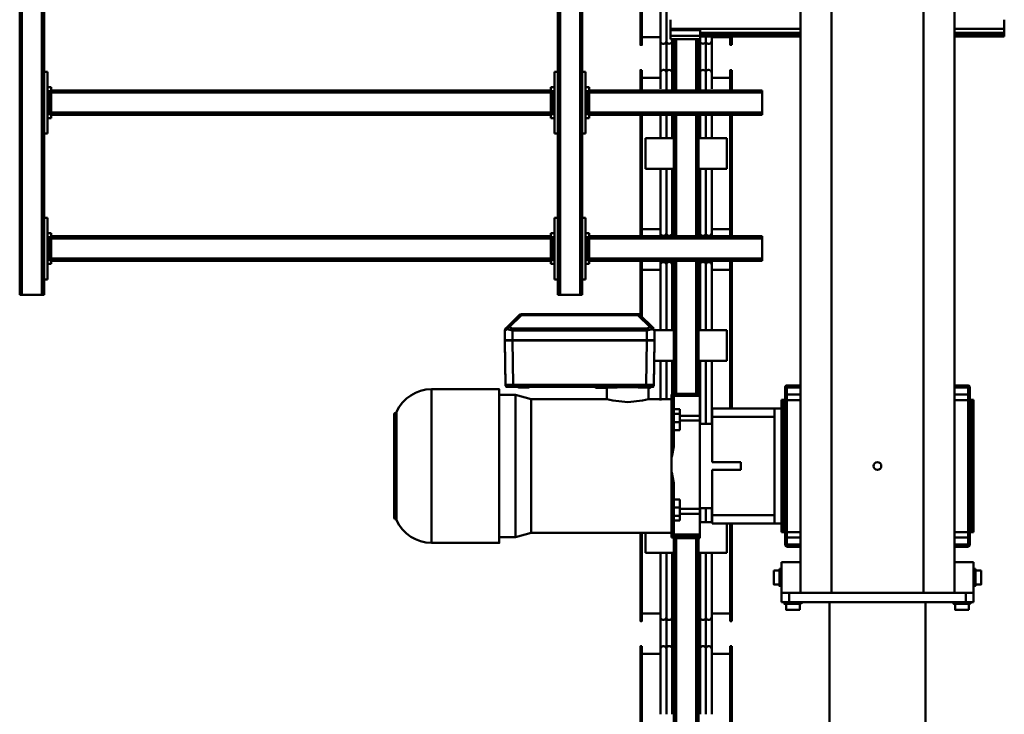
# Model space of a CAD drawing. Units: millimetres. Extents: x 0 to 23760, y -888 to 16800.
# Drawn here: x 12472 to 13753, y 1464 to 2368 of the extents above; entities that cross this region are included whole.
import ezdxf

# ---------------------------------------------------------------- set-up
doc = ezdxf.new("R2010")
doc.units = ezdxf.units.MM
doc.header["$MEASUREMENT"] = 0
doc.layers.add('(1) Shape lines', color=7, linetype='Continuous', lineweight=35)

# ---------------------------------------------------------------- blocks, each defined once
blk = doc.blocks.new('MACRO_12_04a91756-835a-4a3b-a9d9-b6dfcc2bd93c')
at = {"layer": '(1) Shape lines', "color": 7, "linetype": 'Continuous', "lineweight": 50, "ltscale": 120}
for p, q in [((475.1, 4000), (475.1, 1419)), ((478.1, 4000), (478.1, 1419)), ((504.1, 4000), (504.1, 1419)), ((507.1, 4000), (507.1, 1419)), ((431.6, 1776.4), (431.6, 1560)), ((433.6, 1560), (433.6, 1776.4)), ((548.6, 1776.4), (548.6, 1560)), ((550.6, 1560), (550.6, 1776.4)), ((179.6, 1502), (179.6, 1687)), ((304.6, 1687), (304.6, 1502)), ((457.6, 1563.4), (457.6, 1647.8)), ((465.3, 1562.5), (465.3, 1648.2)), ((472.8, 1562.5), (472.8, 1648.2)), ((509.3, 1562.5), (509.3, 1648.2)), ((516.8, 1562.5), (516.8, 1648.2)), ((524.6, 1647.8), (524.6, 1563.4)), ((433.6, 1569.6), (457.6, 1569.6)), ((457.6, 1516.3), (457.6, 1569.8)), ((457.6, 1563.9), (457.6, 1569.6)), ((524.6, 1569.8), (524.6, 1516.3)), ((524.6, 1569.6), (548.6, 1569.6)), ((524.6, 1569.6), (524.6, 1563.9)), ((433.6, 1560), (431.6, 1560)), ((433.6, 1559.6), (431.6, 1559.6)), ((465.3, 1522.3), (465.3, 1562.5)), ((472.8, 1522.3), (472.8, 1562.5)), ((509.3, 1522.3), (509.3, 1562.5)), ((516.8, 1522.3), (516.8, 1562.5)), ((548.6, 1560), (550.6, 1560)), ((550.6, 1559.6), (548.6, 1559.6)), ((431.6, 1526.8), (433.6, 1526.8)), ((433.6, 1526.4), (431.6, 1526.4)), ((431.6, 1526.4), (431.6, 1400)), ((433.6, 1400), (433.6, 1526.4)), ((548.6, 1526.8), (550.6, 1526.8)), ((548.6, 1526.4), (550.6, 1526.4)), ((548.6, 1526.4), (548.6, 1411.8)), ((550.6, 1411.8), (550.6, 1526.4)), ((123.1, 1512), (123.1, 1512)), ((123.1, 1504.5), (123.1, 1512)), ((123.1, 1504.5), (123.1, 1512)), ((123.1, 1504.5), (123.1, 1512)), ((141.1, 1512), (141.1, 1512)), ((141.1, 1512), (141.1, 1504.5)), ((141.1, 1512), (141.1, 1504.5)), ((141.1, 1512), (141.1, 1504.5)), ((343.1, 1512), (343.1, 1512)), ((343.1, 1504.5), (343.1, 1512)), ((343.1, 1504.5), (343.1, 1512)), ((343.1, 1504.5), (343.1, 1512)), ((361.1, 1512), (361.1, 1512)), ((361.1, 1512), (361.1, 1504.5)), ((361.1, 1512), (361.1, 1504.5)), ((361.1, 1512), (361.1, 1504.5)), ((431.6, 1514.8), (431.6, 1514.8)), ((433.6, 1516.8), (457.6, 1516.8)), ((457.6, 1438.5), (457.6, 1521.4)), ((457.6, 1516.8), (457.6, 1520.9)), ((465.3, 1438.2), (465.3, 1522.3)), ((472.8, 1438.2), (472.8, 1522.3)), ((509.3, 1438.2), (509.3, 1522.3)), ((516.8, 1438.2), (516.8, 1522.3)), ((524.6, 1521.4), (524.6, 1438.5)), ((524.6, 1520.9), (524.6, 1516.8)), ((524.6, 1516.8), (548.6, 1516.8)), ((117.1, 1490), (117.1, 1502)), ((127.1, 1502), (117.1, 1502)), ((121.1, 1504.5), (121.1, 1504.5)), ((121.1, 1502), (121.1, 1504.5)), ((121.1, 1502), (121.1, 1504.5)), ((127.1, 1490), (127.1, 1502)), ((357.1, 1502), (127.1, 1502)), ((143.1, 1504.5), (143.1, 1504.5)), ((143.1, 1504.5), (143.1, 1502)), ((143.1, 1504.5), (143.1, 1502)), ((341.1, 1504.5), (341.1, 1504.5)), ((341.1, 1502), (341.1, 1504.5)), ((341.1, 1502), (341.1, 1504.5)), ((341.1, 1502), (341.1, 1504.5)), ((367.1, 1502), (357.1, 1502)), ((357.1, 1490), (357.1, 1502)), ((363.1, 1504.5), (363.1, 1502)), ((363.1, 1504.5), (363.1, 1502)), ((363.1, 1504.5), (363.1, 1502)), ((367.1, 1490), (367.1, 1502)), ((127.1, 1490), (117.1, 1490)), ((142.1, 1490), (117.1, 1490)), ((117.1, 1490), (117.1, 1450)), ((126.1, 1490), (126.1, 1490)), ((126.1, 1490), (126.1, 1490)), ((357.1, 1490), (127.1, 1490)), ((138, 1490), (138, 1490)), ((138, 1490), (138, 1490)), ((142.1, 1490), (142.1, 105)), ((182.1, 1490), (182.1, 115)), ((182.1, 1490), (302.1, 1490)), ((302.1, 1490), (302.1, 115)), ((342.1, 1490), (342.1, 115)), ((342.1, 1490), (367.1, 1490)), ((346.1, 1490), (346.1, 1490)), ((357.1, 1490), (367.1, 1490)), ((358, 1490), (358, 1490)), ((367.1, 1490), (367.1, 1450)), ((107.1, 1479), (114.6, 1479)), ((107.1, 1479), (114.6, 1479)), ((107.1, 1479), (114.6, 1479)), ((114.6, 1481), (117.1, 1481)), ((114.6, 1481), (117.1, 1481)), ((114.6, 1481), (117.1, 1481)), ((367.1, 1481), (369.6, 1481)), ((367.1, 1481), (369.6, 1481)), ((367.1, 1481), (369.6, 1481)), ((369.6, 1479), (377.1, 1479)), ((369.6, 1479), (377.1, 1479)), ((369.6, 1479), (377.1, 1479)), ((107.1, 1461), (107.1, 1461)), ((114.6, 1461), (107.1, 1461)), ((114.6, 1461), (107.1, 1461)), ((114.6, 1461), (107.1, 1461)), ((377.1, 1461), (369.6, 1461)), ((377.1, 1461), (369.6, 1461)), ((377.1, 1461), (369.6, 1461)), ((377.1, 1461), (377.1, 1461)), ((114.6, 1459), (114.6, 1459)), ((117.1, 1459), (114.6, 1459)), ((117.1, 1459), (114.6, 1459)), ((117.1, 1459), (114.6, 1459)), ((142.1, 1450), (117.1, 1450)), ((342.1, 1450), (367.1, 1450)), ((369.6, 1459), (367.1, 1459)), ((369.6, 1459), (367.1, 1459)), ((369.6, 1459), (367.1, 1459)), ((369.6, 1459), (369.6, 1459)), ((438.1, 1438.2), (438.1, 1400)), ((438.1, 1438.2), (475.1, 1438.2)), ((507.1, 1438.2), (544.1, 1438.2)), ((544.1, 1411.8), (544.1, 1438.2)), ((122.1, 1428), (122.1, 1425.7)), ((122.1, 1425.7), (122.1, 1416.5)), ((142.1, 1430), (124.1, 1430)), ((124.1, 1427.1), (124.1, 1430)), ((142.1, 1427.1), (124.1, 1427.1)), ((124.1, 1417.9), (124.1, 1427.1)), ((342.1, 1430), (360.1, 1430)), ((342.1, 1427.1), (360.1, 1427.1)), ((360.1, 1430), (360.1, 1427.1)), ((360.1, 1427.1), (360.1, 1417.9)), ((362.1, 1425.7), (362.1, 1428)), ((362.1, 1416.5), (362.1, 1425.7)), ((734.1, 1425), (822.4, 1425)), ((822.4, 1424.9), (822.4, 1225.2)), ((117.1, 1408.1), (117.1, 1411)), ((117.1, 1411), (120.1, 1411)), ((117.1, 1411), (120.1, 1411)), ((120.1, 1411), (120.1, 1408.1)), ((122.1, 1416.5), (122.1, 1410.9)), ((122.1, 1410.9), (122.1, 1239.1)), ((122.1, 1410.9), (124.1, 1410.9)), ((142.1, 1417.9), (124.1, 1417.9)), ((124.1, 1410.9), (124.1, 1417.9)), ((142.1, 1410.9), (124.1, 1410.9)), ((124.1, 1239.1), (124.1, 1410.9)), ((342.1, 1417.9), (360.1, 1417.9)), ((342.1, 1410.9), (360.1, 1410.9)), ((360.1, 1417.9), (360.1, 1410.9)), ((360.1, 1410.9), (360.1, 1239.1)), ((360.1, 1410.9), (362.1, 1410.9)), ((362.1, 1410.9), (362.1, 1416.5)), ((362.1, 1239.1), (362.1, 1410.9)), ((364.1, 1408.1), (364.1, 1411)), ((364.1, 1411), (367.1, 1411)), ((364.1, 1411), (367.1, 1411)), ((367.1, 1408.1), (367.1, 1411)), ((473.1, 1419), (507.1, 1419)), ((473.1, 1417), (473.1, 1419)), ((473.1, 1419), (507.1, 1419)), ((473.1, 1417), (507.1, 1417)), ((473.1, 1417), (473.1, 1414.2)), ((473.1, 1414.2), (507.1, 1414.2)), ((473.1, 1414.2), (473.1, 1387.3)), ((507.1, 1418.4), (507.1, 1419)), ((507.1, 1417), (507.1, 1417.6)), ((507.1, 1417), (507.1, 1414.2)), ((507.1, 1414.2), (507.1, 1396.1)), ((509.6, 1418.2), (510.1, 1418.2)), ((509.6, 1417.8), (510.1, 1417.8)), ((509.6, 1417.8), (509.6, 1333.5)), ((510.1, 1417.8), (510.1, 1418.2)), ((510.1, 1417.8), (510.1, 1333.5)), ((510.1, 1412), (692.6, 1412)), ((692.6, 1412), (713.1, 1417.5)), ((692.6, 1411.8), (692.6, 1238.1)), ((713.1, 1417.5), (734.1, 1417.5)), ((117.1, 1404.5), (117.1, 1408.1)), ((120.1, 1408.1), (117.1, 1408.1)), ((117.1, 1390.4), (117.1, 1404.5)), ((120.1, 1404.5), (117.1, 1404.5)), ((120.1, 1408.1), (120.1, 1404.5)), ((120.1, 1404.5), (120.1, 1390.4)), ((364.1, 1404.5), (364.1, 1408.1)), ((364.1, 1408.1), (367.1, 1408.1)), ((364.1, 1390.4), (364.1, 1404.5)), ((364.1, 1404.5), (367.1, 1404.5)), ((367.1, 1404.5), (367.1, 1408.1)), ((367.1, 1390.4), (367.1, 1404.5)), ((367.1, 1400), (376.1, 1400)), ((457.1, 1400), (376.1, 1400)), ((376.1, 1400), (376.1, 1389)), ((457.1, 1389), (457.1, 1400)), ((457.1, 1398.2), (473.1, 1398.2)), ((457.6, 1379.6), (457.6, 1397.8)), ((465.3, 1380), (465.3, 1398.2)), ((472.8, 1380), (472.8, 1398.2)), ((117.1, 1377.8), (117.1, 1390.4)), ((120.1, 1390.4), (117.1, 1390.4)), ((120.1, 1390.4), (120.1, 1377.8)), ((364.1, 1390.4), (367.1, 1390.4)), ((364.1, 1377.8), (364.1, 1390.4)), ((367.1, 1377.8), (367.1, 1390.4)), ((376.1, 1389), (376.1, 1261)), ((376.1, 1389), (457.1, 1389)), ((457.1, 1389), (457.1, 1380)), ((473.1, 1387.3), (499.1, 1387.3)), ((473.1, 1387.3), (473.1, 1380.9)), ((507.1, 1396.1), (499.1, 1396.1)), ((499.1, 1396.1), (499.1, 1389.9)), ((499.1, 1389.9), (507.1, 1389.9)), ((499.1, 1389.9), (499.1, 1378.9)), ((507.1, 1396.1), (507.1, 1389.9)), ((507.1, 1389.9), (507.1, 1378.9)), ((868.9, 1394.4), (868.9, 1255.7)), ((871.1, 1391.5), (871.1, 1258.5)), ((117.1, 1365.6), (117.1, 1377.8)), ((120.1, 1377.8), (117.1, 1377.8)), ((120.1, 1377.8), (120.1, 1365.6)), ((364.1, 1365.6), (364.1, 1377.8)), ((364.1, 1377.8), (367.1, 1377.8)), ((367.1, 1372.1), (367.1, 1377.8)), ((367.1, 1372.2), (367.1, 1277.8)), ((473.1, 1380), (457.1, 1380)), ((457.1, 1380), (457.1, 1330)), ((473.1, 1380.9), (499.1, 1380.9)), ((473.1, 1380.9), (473.1, 1265.9)), ((499.1, 1378.9), (507.1, 1378.9)), ((499.1, 1378.9), (499.1, 1368.6)), ((507.1, 1378.9), (507.1, 1368.6)), ((117.1, 1284.4), (117.1, 1365.6)), ((120.1, 1365.6), (117.1, 1365.6)), ((120.1, 1365.6), (120.1, 1284.4)), ((364.1, 1284.4), (364.1, 1365.6)), ((364.1, 1365.6), (367.1, 1365.6)), ((499.1, 1368.6), (507.1, 1368.6)), ((507.1, 1368.6), (507.1, 1347.4)), ((509.6, 1333.5), (510.1, 1333.5)), ((510.1, 1333.5), (510.1, 1313.2)), ((420.1, 1330), (420.1, 1320)), ((457.1, 1330), (420.1, 1330)), ((457.1, 1320), (420.1, 1320)), ((457.1, 1320), (457.1, 1270)), ((509.6, 1313.2), (510.1, 1313.2)), ((509.6, 1313.2), (509.6, 1231.8)), ((510.1, 1313.2), (510.1, 1231.8)), ((507.1, 1299.4), (507.1, 1278.2)), ((117.1, 1272.2), (117.1, 1284.4)), ((120.1, 1284.4), (117.1, 1284.4)), ((120.1, 1284.4), (120.1, 1272.2)), ((364.1, 1284.4), (367.1, 1284.4)), ((364.1, 1272.2), (364.1, 1284.4)), ((117.1, 1259.6), (117.1, 1272.2)), ((120.1, 1272.2), (117.1, 1272.2)), ((120.1, 1272.2), (120.1, 1259.6)), ((364.1, 1272.2), (367.1, 1272.2)), ((364.1, 1259.6), (364.1, 1272.2)), ((367.1, 1272.2), (367.1, 1277.9)), ((367.1, 1259.6), (367.1, 1272.2)), ((473.1, 1270), (457.1, 1270)), ((457.1, 1270), (457.1, 1261)), ((457.6, 1188.5), (457.6, 1270.5)), ((457.6, 1266.8), (457.6, 1270)), ((457.6, 1266.3), (457.6, 1269.6)), ((465.3, 1188.2), (465.3, 1270.4)), ((472.8, 1188.2), (472.8, 1270.4)), ((507.1, 1278.2), (499.1, 1278.2)), ((499.1, 1267.8), (499.1, 1278.2)), ((507.1, 1267.8), (507.1, 1278.2)), ((117.1, 1245.5), (117.1, 1259.6)), ((120.1, 1259.6), (117.1, 1259.6)), ((120.1, 1259.6), (120.1, 1245.5)), ((364.1, 1259.6), (367.1, 1259.6)), ((364.1, 1245.5), (364.1, 1259.6)), ((367.1, 1245.5), (367.1, 1259.6)), ((376.1, 1261), (376.1, 1250)), ((457.1, 1261), (376.1, 1261)), ((457.1, 1266.8), (457.6, 1266.8)), ((457.1, 1250), (457.1, 1261)), ((473.1, 1265.9), (499.1, 1265.9)), ((473.1, 1265.9), (473.1, 1259.6)), ((473.1, 1259.6), (499.1, 1259.6)), ((473.1, 1259.6), (473.1, 1233.5)), ((499.1, 1256.9), (499.1, 1267.8)), ((499.1, 1267.8), (507.1, 1267.8)), ((499.1, 1251), (499.1, 1256.9)), ((499.1, 1256.9), (507.1, 1256.9)), ((507.1, 1256.9), (507.1, 1267.8)), ((507.1, 1251), (507.1, 1256.9)), ((117.1, 1241.9), (117.1, 1245.5)), ((120.1, 1245.5), (117.1, 1245.5)), ((120.1, 1245.5), (120.1, 1241.9)), ((364.1, 1245.5), (367.1, 1245.5)), ((364.1, 1241.9), (364.1, 1245.5)), ((367.1, 1250), (376.1, 1250)), ((367.1, 1241.9), (367.1, 1245.5)), ((376.1, 1250), (457.1, 1250)), ((431.6, 1250.2), (431.6, 1060)), ((433.6, 1060), (433.6, 1250.2)), ((499.1, 1251), (507.1, 1251)), ((507.1, 1251), (507.1, 1233.5)), ((120.1, 1241.9), (117.1, 1241.9)), ((117.1, 1239), (117.1, 1241.9)), ((120.1, 1239), (117.1, 1239)), ((120.1, 1239), (117.1, 1239)), ((120.1, 1241.9), (120.1, 1239)), ((120.1, 1239), (120.1, 1239)), ((122.1, 1239.1), (122.1, 1233.5)), ((122.1, 1239.1), (124.1, 1239.1)), ((122.1, 1233.5), (122.1, 1224.3)), ((142.1, 1239.1), (124.1, 1239.1)), ((124.1, 1232.1), (124.1, 1239.1)), ((142.1, 1232.1), (124.1, 1232.1)), ((124.1, 1222.9), (124.1, 1232.1)), ((342.1, 1239.1), (360.1, 1239.1)), ((342.1, 1232.1), (360.1, 1232.1)), ((360.1, 1239.1), (360.1, 1232.1)), ((360.1, 1239.1), (362.1, 1239.1)), ((360.1, 1232.1), (360.1, 1222.9)), ((362.1, 1233.5), (362.1, 1239.1)), ((362.1, 1224.3), (362.1, 1233.5)), ((364.1, 1239), (364.1, 1241.9)), ((364.1, 1241.9), (367.1, 1241.9)), ((364.1, 1239), (364.1, 1239)), ((367.1, 1239), (364.1, 1239)), ((367.1, 1239), (364.1, 1239)), ((367.1, 1239), (367.1, 1241.9)), ((507.1, 1233.5), (473.1, 1233.5)), ((473.1, 1231), (507.1, 1231)), ((507.1, 1231), (473.1, 1231)), ((475.1, 1231), (475.1, 1058)), ((478.1, 1231), (478.1, 1058)), ((504.1, 1231), (504.1, 1058)), ((507.1, 1231), (507.1, 1058)), ((509.3, 1188.2), (509.3, 1232.1)), ((509.6, 1231.8), (510.1, 1231.8)), ((540.1, 1238), (510.1, 1238)), ((516.8, 1188.2), (516.8, 1238.1)), ((524.6, 1239.6), (524.6, 1188.5)), ((540.1, 1223), (540.1, 1238)), ((594.1, 1238), (594.1, 1223)), ((692.6, 1238), (594.1, 1238)), ((713.1, 1232.5), (692.6, 1238)), ((734.1, 1232.5), (713.1, 1232.5)), ((122.1, 1224.3), (122.1, 1222)), ((124.1, 1220), (124.1, 1222.9)), ((142.1, 1222.9), (124.1, 1222.9)), ((142.1, 1220), (124.1, 1220)), ((342.1, 1222.9), (360.1, 1222.9)), ((342.1, 1220), (360.1, 1220)), ((360.1, 1222.9), (360.1, 1220)), ((362.1, 1222), (362.1, 1224.3)), ((533.1, 1220.8), (532.1, 1163.3)), ((532.1, 1163.3), (533.1, 1220.8)), ((532.1, 1161.7), (533.1, 1219.3)), ((533.1, 1220.8), (533.1, 1219.3)), ((534.1, 1220.2), (534.1, 1221.8)), ((537.1, 1222.6), (536, 1221.1)), ((537.1, 1222.6), (537.1, 1223)), ((542.1, 1161.6), (543.1, 1219.1)), ((543.1, 1220.1), (550.8, 1220.1)), ((543.1, 1219.1), (716, 1219.1)), ((547.1, 1221.8), (546.2, 1220.4)), ((547.1, 1221.8), (547.1, 1222)), ((557.4, 1220.1), (680.8, 1220.1)), ((561.1, 1222), (561.1, 1221.8)), ((562.4, 1220.3), (561.1, 1221.8)), ((596, 1222.9), (596, 1222.5)), ((599.4, 1222.9), (599.4, 1222.5)), ((609.1, 1223), (609.1, 1222.6)), ((610.4, 1221), (609.1, 1222.6)), ((677.1, 1221.9), (609.3, 1221.9)), ((609.3, 1221.9), (677.1, 1221.9)), ((610.3, 1221), (610.3, 1221)), ((677.1, 1221.8), (676.2, 1220.4)), ((677.1, 1221.8), (677.1, 1222)), ((687.4, 1220.1), (716, 1220.1)), ((691.1, 1222), (691.1, 1221.8)), ((694.9, 1221.9), (691.1, 1221.9)), ((691.1, 1221.9), (694.9, 1221.9)), ((692.4, 1220.3), (691.1, 1221.8)), ((695.1, 1222.6), (694.2, 1221.2)), ((695.1, 1222.6), (695.1, 1222.8)), ((709.1, 1222.8), (709.1, 1222.6)), ((710.4, 1221), (709.1, 1222.6)), ((716, 1221.9), (709.3, 1221.9)), ((709.3, 1221.9), (716, 1221.9)), ((717, 1161.6), (716, 1219.1)), ((725, 1221.8), (725, 1220.2)), ((726, 1220.8), (726, 1219.3)), ((727, 1163.3), (726, 1220.8)), ((726, 1220.8), (727, 1163.3)), ((727, 1161.7), (726, 1219.3)), ((822.4, 1225), (734.1, 1225)), ((438.1, 1188.2), (475.1, 1188.2)), ((438.1, 1188.2), (438.1, 1148.2)), ((507.1, 1188.2), (532.5, 1188.2)), ((532, 1162.8), (532, 1161.2)), ((532, 1148.9), (532, 1161.2)), ((532.1, 1163.3), (532.1, 1161.7)), ((534.5, 1161.3), (534.2, 1161.6)), ((538.8, 1161.6), (538.5, 1161.3)), ((542, 1161.6), (542, 1161.4)), ((542, 1161.4), (554, 1161.4)), ((542, 1148.7), (542, 1161.1)), ((542, 1161.1), (717, 1161.1)), ((542.1, 1161.6), (717, 1161.6)), ((554, 1161.4), (554, 1161.6)), ((567.5, 1161.1), (567.5, 1161.6)), ((567.5, 1161.1), (670.5, 1161.1)), ((670.5, 1161.1), (670.5, 1161.6)), ((684, 1161.4), (684, 1161.6)), ((684, 1161.4), (717, 1161.4)), ((717, 1161.4), (717, 1161.6)), ((717, 1148.7), (717, 1161.1)), ((720.5, 1161.3), (720.3, 1161.6)), ((724.9, 1161.6), (724.5, 1161.3)), ((727, 1161.7), (727, 1163.3)), ((727, 1161.2), (727, 1162.8)), ((727, 1148.9), (727, 1161.2)), ((438.1, 1148.2), (475.1, 1148.2)), ((457.6, 1063.4), (457.6, 1147.8)), ((465.3, 1062.5), (465.3, 1148.2)), ((472.8, 1062.5), (472.8, 1148.2)), ((507.1, 1148.2), (532.1, 1148.2)), ((509.3, 1062.5), (509.3, 1148.2)), ((516.8, 1062.5), (516.8, 1148.2)), ((524.6, 1147.8), (524.6, 1063.4)), ((533.2, 1146.1), (533.2, 1146.1)), ((550.9, 1128.6), (535, 1144.2)), ((550.9, 1128.6), (535, 1144.2)), ((553.7, 1128.6), (537.8, 1144.2)), ((721.3, 1144.2), (705.4, 1128.6)), ((724.1, 1144.2), (708.2, 1128.6)), ((724.1, 1144.2), (708.2, 1128.6)), ((725.9, 1146.1), (725.9, 1146.1)), ((548.6, 1130.8), (548.6, 1060)), ((550.6, 1060), (550.6, 1128.8)), ((705.4, 1128.6), (553.7, 1128.6)), ((705.4, 1127.4), (553.7, 1127.4)), ((705.4, 1127.4), (553.7, 1127.4)), ((626.1, -398), (626.1, 1102)), ((629.1, 1102), (626.1, 1102)), ((629.1, -398), (629.1, 1102)), ((655.1, 1102), (629.1, 1102)), ((655.1, -398), (655.1, 1102)), ((658.1, 1102), (655.1, 1102)), ((658.1, -398), (658.1, 1102)), ((1326.1, -79), (1326.1, 1102)), ((1329.1, 1102), (1326.1, 1102)), ((1329.1, -79), (1329.1, 1102)), ((1355.1, 1102), (1329.1, 1102)), ((1355.1, -79), (1355.1, 1102)), ((1358.1, 1102), (1355.1, 1102)), ((1358.1, -398), (1358.1, 1102)), ((622.1, 1002), (622.1, 1082)), ((622.1, 1082), (626.1, 1082)), ((658.1, 1082), (662.1, 1082)), ((662.1, 1082), (662.1, 1002)), ((1322.1, 1002), (1322.1, 1082)), ((1322.1, 1082), (1326.1, 1082)), ((433.6, 1069.6), (457.6, 1069.6)), ((457.6, 1058.3), (457.6, 1069.8)), ((457.6, 1063.9), (457.6, 1069.6)), ((524.6, 1069.8), (524.6, 1058.3)), ((524.6, 1069.6), (548.6, 1069.6)), ((524.6, 1069.6), (524.6, 1063.9)), ((392.1, 1058), (392.1, 1055)), ((392.1, 1058), (617.1, 1058)), ((392.1, 1029), (392.1, 1055)), ((392.1, 1055), (617.1, 1055)), ((433.6, 1060), (431.6, 1060)), ((433.6, 1059.6), (431.6, 1059.6)), ((465.3, 1058), (465.3, 1062.5)), ((472.8, 1058), (472.8, 1062.5)), ((509.3, 1058), (509.3, 1062.5)), ((516.8, 1058), (516.8, 1062.5)), ((548.6, 1060), (550.6, 1060)), ((550.6, 1059.6), (548.6, 1059.6)), ((617.1, 1062), (622.1, 1062)), ((617.1, 1057), (617.1, 1062)), ((617.1, 1057), (619.6, 1057)), ((617.1, 1027), (617.1, 1057)), ((622.1, 1057), (619.6, 1057)), ((619.6, 1027), (619.6, 1057)), ((662.1, 1062), (667.1, 1062)), ((664.6, 1057), (662.1, 1057)), ((664.6, 1057), (664.6, 1027)), ((664.6, 1057), (667.1, 1057)), ((667.1, 1057), (667.1, 1062)), ((667.1, 1058), (1317.1, 1058)), ((667.1, 1027), (667.1, 1057)), ((667.1, 1055), (1317.1, 1055)), ((1317.1, 1062), (1322.1, 1062)), ((1317.1, 1057), (1317.1, 1062)), ((1317.1, 1057), (1319.6, 1057)), ((1317.1, 1027), (1317.1, 1057)), ((1322.1, 1057), (1319.6, 1057)), ((1319.6, 1027), (1319.6, 1057)), ((392.1, 1029), (392.1, 1026)), ((392.1, 1029), (617.1, 1029)), ((392.1, 1026), (617.1, 1026)), ((431.6, 1026.1), (431.6, 867.9)), ((433.6, 867.9), (433.6, 1026.1)), ((457.6, 1016.3), (457.6, 1025.8)), ((465.3, 1022.3), (465.3, 1026)), ((472.8, 1022.3), (472.8, 1026)), ((475.1, 1026), (475.1, 868)), ((478.1, 1026), (478.1, 868)), ((504.1, 1026), (504.1, 868)), ((507.1, 1026), (507.1, 868)), ((509.3, 1022.3), (509.3, 1026)), ((516.8, 1022.3), (516.8, 1026)), ((524.6, 1025.8), (524.6, 1016.3)), ((548.6, 1026.1), (548.6, 867.9)), ((550.6, 867.9), (550.6, 1026.1)), ((617.1, 1027), (619.6, 1027)), ((617.1, 1027), (617.1, 1022)), ((622.1, 1027), (619.6, 1027)), ((662.1, 1027), (664.6, 1027)), ((664.6, 1027), (667.1, 1027)), ((667.1, 1029), (1317.1, 1029)), ((667.1, 1022), (667.1, 1027)), ((667.1, 1026), (1317.1, 1026)), ((1317.1, 1027), (1319.6, 1027)), ((1317.1, 1027), (1317.1, 1022)), ((1322.1, 1027), (1319.6, 1027)), ((431.6, 1014.8), (431.6, 1014.8)), ((433.6, 1016.8), (457.6, 1016.8)), ((457.6, 938.5), (457.6, 1021.4)), ((457.6, 1016.8), (457.6, 1020.9)), ((465.3, 938.2), (465.3, 1022.3)), ((472.8, 938.2), (472.8, 1022.3)), ((509.3, 938.2), (509.3, 1022.3)), ((516.8, 938.2), (516.8, 1022.3)), ((524.6, 1021.4), (524.6, 938.5)), ((524.6, 1020.9), (524.6, 1016.8)), ((524.6, 1016.8), (548.6, 1016.8)), ((617.1, 1022), (622.1, 1022)), ((662.1, 1022), (667.1, 1022)), ((1317.1, 1022), (1322.1, 1022)), ((626.1, 1002), (622.1, 1002)), ((662.1, 1002), (658.1, 1002)), ((1326.1, 1002), (1322.1, 1002)), ((438.1, 938.2), (438.1, 898.2)), ((438.1, 938.2), (475.1, 938.2)), ((507.1, 938.2), (544.1, 938.2)), ((544.1, 898.2), (544.1, 938.2)), ((438.1, 898.2), (475.1, 898.2)), ((457.6, 866.9), (457.6, 897.8)), ((465.3, 867.8), (465.3, 898.2)), ((472.8, 867.8), (472.8, 898.2)), ((507.1, 898.2), (544.1, 898.2)), ((509.3, 867.8), (509.3, 898.2)), ((516.8, 867.8), (516.8, 898.2)), ((524.6, 897.8), (524.6, 866.9)), ((622.1, 812), (622.1, 892)), ((622.1, 892), (626.1, 892)), ((658.1, 892), (662.1, 892)), ((662.1, 892), (662.1, 812)), ((1322.1, 812), (1322.1, 892)), ((1322.1, 892), (1326.1, 892)), ((617.1, 872), (622.1, 872)), ((617.1, 867), (617.1, 872)), ((662.1, 872), (667.1, 872)), ((667.1, 867), (667.1, 872)), ((1317.1, 872), (1322.1, 872)), ((1317.1, 867), (1317.1, 872)), ((392.1, 868), (392.1, 865)), ((392.1, 868), (617.1, 868)), ((392.1, 839), (392.1, 865)), ((392.1, 865), (617.1, 865)), ((617.1, 867), (619.6, 867)), ((617.1, 837), (617.1, 867)), ((619.6, 837), (619.6, 867)), ((622.1, 867), (619.6, 867)), ((664.6, 867), (662.1, 867)), ((664.6, 867), (664.6, 837)), ((664.6, 867), (667.1, 867)), ((667.1, 868), (1317.1, 868)), ((667.1, 837), (667.1, 867)), ((667.1, 865), (1317.1, 865)), ((1317.1, 837), (1317.1, 867)), ((1317.1, 867), (1319.6, 867)), ((1322.1, 867), (1319.6, 867)), ((1319.6, 837), (1319.6, 867)), ((392.1, 839), (392.1, 836)), ((392.1, 839), (617.1, 839)), ((392.1, 836), (617.1, 836)), ((431.6, 835.8), (431.6, 810)), ((433.6, 810), (433.6, 835.8)), ((457.6, 813.4), (457.6, 834.2)), ((465.3, 812.5), (465.3, 835.8)), ((472.8, 812.5), (472.8, 835.8)), ((475.1, 836), (475.1, 769.5)), ((478.1, 836), (478.1, 769.5)), ((504.1, 836), (504.1, 769.5)), ((507.1, 836), (507.1, 769.5)), ((509.3, 812.5), (509.3, 835.8)), ((516.8, 812.5), (516.8, 835.8)), ((524.6, 834.2), (524.6, 813.4)), ((548.6, 835.8), (548.6, 810)), ((550.6, 810), (550.6, 835.8)), ((617.1, 837), (619.6, 837)), ((617.1, 837), (617.1, 832)), ((622.1, 837), (619.6, 837)), ((662.1, 837), (664.6, 837)), ((664.6, 837), (667.1, 837)), ((667.1, 839), (1317.1, 839)), ((667.1, 832), (667.1, 837)), ((667.1, 836), (1317.1, 836)), ((1317.1, 837), (1319.6, 837)), ((1317.1, 837), (1317.1, 832)), ((1322.1, 837), (1319.6, 837)), ((617.1, 832), (622.1, 832)), ((662.1, 832), (667.1, 832)), ((1317.1, 832), (1322.1, 832)), ((433.6, 810), (431.6, 810)), ((433.6, 809.6), (431.6, 809.6)), ((433.6, 819.6), (457.6, 819.6)), ((457.6, 766.3), (457.6, 819.8)), ((457.6, 813.9), (457.6, 819.6)), ((465.3, 772.3), (465.3, 812.5)), ((472.8, 772.3), (472.8, 812.5)), ((509.3, 772.3), (509.3, 812.5)), ((516.8, 772.3), (516.8, 812.5)), ((524.6, 819.8), (524.6, 766.3)), ((524.6, 819.6), (548.6, 819.6)), ((524.6, 819.6), (524.6, 813.9)), ((548.6, 810), (550.6, 810)), ((550.6, 809.6), (548.6, 809.6)), ((626.1, 812), (622.1, 812)), ((662.1, 812), (658.1, 812)), ((1326.1, 812), (1322.1, 812)), ((431.6, 776.8), (433.6, 776.8)), ((433.6, 776.4), (431.6, 776.4)), ((431.6, 776.4), (431.6, 766.1)), ((433.6, 766.1), (433.6, 776.4)), ((457.6, 767.3), (457.6, 771.4)), ((457.6, 766.8), (457.6, 770.9)), ((465.3, 766.4), (465.3, 772.3)), ((472.6, 769.5), (472.6, 769.5)), ((472.6, 769.5), (511.6, 769.5)), ((472.6, 769.5), (472.6, 765)), ((472.8, 769.8), (472.8, 772.3)), ((509.3, 769.8), (509.3, 772.3)), ((511.6, 765), (511.6, 769.5)), ((511.6, 769.5), (511.6, 769.5)), ((516.8, 688.2), (516.8, 772.3)), ((524.6, 771.4), (524.6, 688.5)), ((524.6, 770.9), (524.6, 766.8)), ((548.6, 776.8), (550.6, 776.8)), ((548.6, 776.4), (550.6, 776.4)), ((548.6, 776.4), (548.6, 560)), ((550.6, 560), (550.6, 776.4)), ((77.1, 766), (142.1, 766)), ((77.1, 766), (77.1, 765.8)), ((77.1, 765.8), (142.1, 765.8)), ((77.1, 765.8), (77.1, 763.9)), ((77.1, 763.9), (142.1, 763.9)), ((77.1, 761.1), (77.1, 763.9)), ((77.1, 761.1), (142.1, 761.1)), ((77.1, 761.1), (77.1, 756)), ((77.1, 756), (142.1, 756)), ((77.1, 756), (77.1, 744)), ((342.1, 766), (472.6, 766)), ((342.1, 765.8), (472.6, 765.8)), ((342.1, 763.9), (472.6, 763.9)), ((342.1, 761.1), (472.6, 761.1)), ((342.1, 756), (511.6, 756)), ((433.6, 766.8), (457.6, 766.8)), ((472.6, 765), (511.6, 765)), ((472.6, 765), (472.6, 757.5)), ((472.6, 757.5), (511.6, 757.5)), ((511.6, 757.5), (511.6, 765)), ((511.6, 756), (511.6, 757.5)), ((511.6, 744), (511.6, 756)), ((524.6, 766.8), (548.6, 766.8))]:
    blk.add_line(p, q, dxfattribs=at)
at = {"layer": '(1) Shape lines', "color": 7, "linetype": 'Continuous', "lineweight": 50, "ltscale": 40}
for p, q in [((532.7, 1146.7), (532.3, 1147.4)), ((726.3, 1146.7), (725.9, 1146.1)), ((726, 1146.2), (725.9, 1146.1)), ((727, 1148.1), (726.9, 1147.9))]:
    blk.add_line(p, q, dxfattribs=at)
at = {"layer": '(1) Shape lines', "color": 7, "linetype": 'Continuous', "lineweight": 50, "ltscale": 120}
for points in [[(431.6, 1560), (431.6, 1559.6), (431.6, 1559.6)], [(433.6, 1559.6), (433.6, 1559.6), (433.6, 1560)], [(548.6, 1560), (548.6, 1559.6), (548.6, 1559.6)], [(550.6, 1559.6), (550.6, 1559.6), (550.6, 1560)], [(431.6, 1526.8), (431.6, 1526.8), (431.6, 1526.4)], [(433.6, 1526.4), (433.6, 1526.8), (433.6, 1526.8)], [(548.6, 1526.4), (548.6, 1526.8), (548.6, 1526.8)], [(550.6, 1526.4), (550.6, 1526.8), (550.6, 1526.8)], [(141, 1512), (141.1, 1512), (123.2, 1512)], [(361, 1512), (361.1, 1512), (343.2, 1512)], [(143, 1504.5), (143.1, 1504.5), (121.2, 1504.5)], [(363, 1504.5), (363.1, 1504.5), (341.2, 1504.5)], [(363.1, 1504.5), (363.1, 1504.5), (363.1, 1504.5)], [(107.1, 1479), (107.1, 1479), (107.1, 1479)], [(107.1, 1461.1), (107.1, 1479), (107.1, 1478.9)], [(114.6, 1481), (114.6, 1481), (114.6, 1481)], [(114.6, 1459), (114.6, 1481), (114.6, 1481)], [(369.6, 1481), (369.6, 1481), (369.6, 1481)], [(369.6, 1459), (369.6, 1481), (369.6, 1481)], [(377.1, 1479), (377.1, 1479), (377.1, 1479)], [(377.1, 1461.1), (377.1, 1479), (377.1, 1478.9)], [(734.1, 1424.8), (734.1, 1425), (734.1, 1225), (734.1, 1225.1)], [(507.1, 1418.4), (509.6, 1418.2)], [(509.6, 1417.8), (507.1, 1417.6)], [(713.1, 1417.1), (713.1, 1417.5), (713.1, 1232.9)], [(867.7, 1395.5), (867.7, 1395.5), (867.7, 1254.5), (867.7, 1254.5)], [(509.6, 1333.5), (507.1, 1347.4)], [(507.1, 1299.4), (509.6, 1313.2)], [(473.1, 1233.5), (473.1, 1231), (473.1, 1231)], [(507.1, 1233.5), (507.1, 1231), (507.1, 1231)], [(509.6, 1231.8), (507.1, 1231.6)], [(567.1, 1241.8), (548, 1239.8), (540.1, 1238)], [(594.1, 1238), (586.2, 1239.8), (567.1, 1241.8)], [(533.1, 1220.8), (534.1, 1221.8)], [(533.1, 1219.3), (534.1, 1220.2)], [(533.1, 1219.3), (536, 1219.2), (543.1, 1219.1)], [(536.9, 1221.9), (534.1, 1221.8)], [(534.1, 1220.2), (543.1, 1220.1)], [(535.9, 1220.9), (535.9, 1220.9)], [(543.1, 1219.8), (543.1, 1220.1)], [(543.1, 1219.1), (543.1, 1219.8)], [(550.8, 1220.1), (551.2, 1220.6)], [(550.8, 1220.1), (557.4, 1220.1)], [(551.2, 1220.6), (551.4, 1221.7)], [(551.4, 1221.7), (556.8, 1221.7)], [(557, 1220.6), (556.8, 1221.7)], [(557.4, 1220.1), (557, 1220.6)], [(680.8, 1220.1), (681.2, 1220.6)], [(680.8, 1220.1), (687.4, 1220.1)], [(681.2, 1220.6), (681.4, 1221.7)], [(681.4, 1221.7), (686.8, 1221.7)], [(687, 1220.6), (686.8, 1221.7)], [(687.4, 1220.1), (687, 1220.6)], [(716, 1221.9), (725, 1221.8)], [(716, 1220.1), (725, 1220.2)], [(716, 1219.8), (716, 1220.1)], [(716, 1219.1), (716, 1219.8)], [(716, 1219.1), (723, 1219.2), (726, 1219.3)], [(725, 1221.8), (726, 1220.8)], [(726, 1219.3), (725, 1220.2)], [(562, 1161.2), (561.6, 1161.7)], [(561.6, 1161.6), (562, 1161.2)], [(676.1, 1161.2), (676.4, 1161.6)], [(676.4, 1161.6), (676.1, 1161.2)], [(532, 1148.9), (532.1, 1148.1), (532.3, 1147.4), (532.3, 1147.4)], [(535, 1147), (532, 1148.9)], [(535, 1144.2), (533.2, 1146.1)], [(533.2, 1146.1), (533.2, 1146.1)], [(535, 1147), (534.5, 1145.4)], [(534.5, 1145.4), (535, 1144.2)], [(535.5, 1144.7), (534.5, 1145.4)], [(535, 1147), (542, 1148.7)], [(536.2, 1145.4), (535, 1147)], [(535, 1144.2), (536.2, 1143.8)], [(535.5, 1144.7), (536.2, 1145.4)], [(535.5, 1144.7), (536.2, 1143.8)], [(537.8, 1144.2), (536.2, 1145.4)], [(536.2, 1143.8), (537.8, 1144.2)], [(537.8, 1144.2), (542, 1145.9)], [(542, 1150.6), (542, 1150.6)], [(542, 1148.7), (542, 1145.9)], [(542, 1148.7), (717, 1148.7)], [(542, 1145.9), (717, 1145.9)], [(717, 1148.7), (724.1, 1147)], [(717, 1148.7), (717, 1145.9)], [(717, 1145.9), (721.3, 1144.2)], [(722.9, 1145.4), (721.3, 1144.2)], [(721.3, 1144.2), (722.9, 1143.8)], [(724.1, 1147), (722.9, 1145.4)], [(723.6, 1144.7), (722.9, 1145.4)], [(723.6, 1144.7), (722.9, 1143.8)], [(722.9, 1143.8), (724.1, 1144.2)], [(723.6, 1144.7), (724.5, 1145.4)], [(724.1, 1147), (727, 1148.9)], [(724.5, 1145.4), (724.1, 1147)], [(724.1, 1144.2), (725.9, 1146.1)], [(724.1, 1144.2), (724.5, 1145.4)], [(725.9, 1146.1), (725.9, 1146.1)], [(727, 1148.9), (727, 1148.1), (726.7, 1147.4), (726.7, 1147.4)], [(553.7, 1127.4), (553.7, 1127.4), (553.7, 1128.6)], [(705.4, 1127.4), (705.4, 1127.4), (705.4, 1128.6)], [(431.6, 1060), (431.6, 1059.6), (431.6, 1059.6)], [(433.6, 1059.6), (433.6, 1059.6), (433.6, 1060)], [(548.6, 1060), (548.6, 1059.6), (548.6, 1059.6)], [(550.6, 1059.6), (550.6, 1059.6), (550.6, 1060)], [(431.6, 810), (431.6, 809.6), (431.6, 809.6)], [(433.6, 809.6), (433.6, 809.6), (433.6, 810)], [(548.6, 810), (548.6, 809.6), (548.6, 809.6)], [(550.6, 809.6), (550.6, 809.6), (550.6, 810)], [(431.6, 776.8), (431.6, 776.8), (431.6, 776.4)], [(433.6, 776.4), (433.6, 776.8), (433.6, 776.8)], [(548.6, 776.4), (548.6, 776.8), (548.6, 776.8)], [(550.6, 776.4), (550.6, 776.8), (550.6, 776.8)]]:
    blk.add_lwpolyline(points, dxfattribs=at)
at = {"layer": '(1) Shape lines', "color": 7, "linetype": 'Continuous', "lineweight": 50, "ltscale": 40}
for points in [[(533.7, 1221.7), (533.9, 1221.8), (534.8, 1221.8)], [(726.7, 1147.4), (726.5, 1146.9), (726.4, 1146.8)]]:
    blk.add_lwpolyline(points, dxfattribs=at)
at = {"layer": '(1) Shape lines', "color": 7, "linetype": 'Continuous', "lineweight": 50, "ltscale": 120}
blk.add_circle((242.1, 1325), 5, dxfattribs=at)
for centre, radius, start, end in [((461.6, 1563.4), 4, 180, 339.6359), ((520.6, 1563.4), 4, 200.3641, 0), ((469.1, 1563.4), 4, 200.3641, 339.6359), ((476.6, 1563.4), 4, 200.3641, 243.1009), ((505.6, 1563.4), 4, 296.8991, 339.6359), ((513.1, 1563.4), 4, 200.3641, 339.6359), ((461.6, 1521.4), 4, 20.3641, 180), ((469.1, 1521.4), 4, 20.3641, 159.6359), ((476.6, 1521.4), 4, 116.8991, 159.6359), ((505.6, 1521.4), 4, 20.3641, 63.1009), ((513.1, 1521.4), 4, 20.3641, 159.6359), ((520.6, 1521.4), 4, 0, 159.6359), ((124.1, 1428), 2, 90, 180), ((360.1, 1428), 2, 0, 90), ((822.4, 1375.5), 49.5, 23.8194, 90), ((120.1, 1413), 2, 270, 0), ((120.1, 1413), 2, 270, 0), ((364.1, 1413), 2, 180, 270), ((364.1, 1413), 2, 180, 270), ((869.5, 1396.3), 2, 203.8194, 253.6792), ((868.1, 1391.5), 3, 0, 73.6792), ((869.5, 1253.7), 2, 106.3208, 156.1806), ((868.1, 1258.5), 3, 286.3208, 0), ((822.4, 1274.5), 49.5, 270, 336.1806), ((120.1, 1237), 2, 0, 90), ((120.1, 1237), 2, 0, 90), ((364.1, 1237), 2, 90, 180), ((364.1, 1237), 2, 90, 180), ((124.1, 1222), 2, 180, 270), ((360.1, 1222), 2, 270, 0), ((553.7, 1131.4), 4, 225.5088, 270), ((705.4, 1131.4), 4, 270, 314.4912), ((461.6, 1063.4), 4, 180, 339.6359), ((520.6, 1063.4), 4, 200.3641, 0), ((469.1, 1063.4), 4, 200.3641, 339.6359), ((476.6, 1063.4), 4, 200.3641, 243.1009), ((505.6, 1063.4), 4, 296.8991, 339.6359), ((513.1, 1063.4), 4, 200.3641, 339.6359), ((461.6, 1021.4), 4, 20.3641, 180), ((469.1, 1021.4), 4, 20.3641, 159.6359), ((476.6, 1021.4), 4, 116.8991, 159.6359), ((505.6, 1021.4), 4, 20.3641, 63.1009), ((513.1, 1021.4), 4, 20.3641, 159.6359), ((520.6, 1021.4), 4, 0, 159.6359), ((461.6, 813.4), 4, 180, 339.6359), ((469.1, 813.4), 4, 200.3641, 339.6359), ((476.6, 813.4), 4, 200.3641, 243.1009), ((505.6, 813.4), 4, 296.8991, 339.6359), ((513.1, 813.4), 4, 200.3641, 339.6359), ((520.6, 813.4), 4, 200.3641, 0), ((461.6, 771.4), 4, 20.3641, 180), ((469.1, 771.4), 4, 20.3641, 159.6359), ((476.6, 771.4), 4, 116.8991, 159.6359), ((505.6, 771.4), 4, 20.3641, 63.1009), ((513.1, 771.4), 4, 20.3641, 159.6359), ((520.6, 771.4), 4, 0, 159.6359)]:
    blk.add_arc(centre, radius, start, end, dxfattribs=at)
for centre, major_axis, ratio, start_param, end_param in [((461.6, 1563.9), (4, 0), 0.995009, 3.603578, 3.603592), ((461.6, 1563.9), (4, 0), 0.995009, 3.944505, 4.001659), ((461.6, 1563.9), (4, 0), 0.995009, 5.423117, 5.480275), ((461.6, 1563.9), (4, 0), 0.995009, 5.763957, 5.800328), ((469.1, 1563.9), (4, 0), 0.995009, 3.62445, 3.660821), ((469.1, 1563.9), (4, 0), 0.995009, 3.944503, 4.001661), ((469.1, 1563.9), (4, 0), 0.995009, 5.423117, 5.480275), ((469.1, 1563.9), (4, 0), 0.995009, 5.763957, 5.800328), ((476.6, 1563.9), (4, 0), 0.995009, 3.62445, 3.660821), ((476.6, 1563.9), (4, 0), 0.995009, 3.944503, 4.001661), ((505.6, 1563.9), (4, 0), 0.995009, 5.423119, 5.480273), ((505.6, 1563.9), (4, 0), 0.995009, 5.763959, 5.800327), ((513.1, 1563.9), (4, 0), 0.995009, 3.624451, 3.660819), ((513.1, 1563.9), (4, 0), 0.995009, 3.944504, 4.00166), ((513.1, 1563.9), (4, 0), 0.995009, 5.423117, 5.480275), ((513.1, 1563.9), (4, 0), 0.995009, 5.763957, 5.800328), ((520.6, 1563.9), (4, 0), 0.995009, 3.62445, 3.660821), ((520.6, 1563.9), (4, 0), 0.995009, 3.944503, 4.001661), ((520.6, 1563.9), (4, 0), 0.995009, 5.423117, 5.480275), ((520.6, 1563.9), (4, 0), 0.995009, 5.821186, 5.8212), ((461.6, 1520.9), (4, 0), 0.995009, 2.679594, 2.679607), ((461.6, 1520.9), (4, 0), 0.995009, 2.281526, 2.33868), ((461.6, 1520.9), (4, 0), 0.995009, 0.80291, 0.860068), ((461.6, 1520.9), (4, 0), 0.995009, 0.482858, 0.519228), ((469.1, 1520.9), (4, 0), 0.995009, 2.622365, 2.658735), ((469.1, 1520.9), (4, 0), 0.995009, 2.281525, 2.338682), ((469.1, 1520.9), (4, 0), 0.995009, 0.80291, 0.860068), ((469.1, 1520.9), (4, 0), 0.995009, 0.482858, 0.519228), ((476.6, 1520.9), (4, 0), 0.995009, 2.622365, 2.658735), ((476.6, 1520.9), (4, 0), 0.995009, 2.281525, 2.338682), ((505.6, 1520.9), (4, 0), 0.995009, 0.802912, 0.860066), ((505.6, 1520.9), (4, 0), 0.995009, 0.482859, 0.519227), ((513.1, 1520.9), (4, 0), 0.995009, 2.622366, 2.658734), ((513.1, 1520.9), (4, 0), 0.995009, 2.281526, 2.338681), ((513.1, 1520.9), (4, 0), 0.995009, 0.80291, 0.860068), ((513.1, 1520.9), (4, 0), 0.995009, 0.482858, 0.519228), ((520.6, 1520.9), (4, 0), 0.995009, 2.622365, 2.658735), ((520.6, 1520.9), (4, 0), 0.995009, 2.281525, 2.338682), ((520.6, 1520.9), (4, 0), 0.995009, 0.80291, 0.860068), ((520.6, 1520.9), (4, 0), 0.995009, 0.461985, 0.461999), ((124.1, 1425.7), (-2, 0), 0.707107, 4.712389, 6.283185), ((360.1, 1425.7), (2, 0), 0.707107, 0, 1.570796), ((120.1, 1409.5), (2, 0), 0.707107, 4.712389, 6.283185), ((124.1, 1416.5), (-2, 0), 0.707107, 4.712389, 6.283185), ((360.1, 1416.5), (2, 0), 0.707107, 0, 1.570796), ((364.1, 1409.5), (-2, 0), 0.707107, 0, 1.570796), ((120.1, 1406), (2, 0), 0.707107, 4.712389, 6.283185), ((364.1, 1406), (-2, 0), 0.707107, 0, 1.570796), ((120.1, 1389), (2, 0), 0.707107, 0, 1.570796), ((364.1, 1389), (-2, 0), 0.707107, 4.712389, 6.283185), ((120.1, 1376.4), (2, 0), 0.707107, 0, 1.570796), ((364.1, 1376.4), (-2, 0), 0.707107, 4.712389, 6.283185), ((120.1, 1366.6), (2, 0), 0.507877, 4.712389, 6.283185), ((364.1, 1366.6), (-2, 0), 0.507877, 0, 1.570796), ((120.1, 1283.4), (2, 0), 0.507877, 0, 1.570796), ((364.1, 1283.4), (-2, 0), 0.507877, 4.712389, 6.283185), ((120.1, 1273.6), (2, 0), 0.707107, 4.712389, 6.283185), ((364.1, 1273.6), (-2, 0), 0.707107, 0, 1.570796), ((120.1, 1261), (2, 0), 0.707107, 4.712389, 6.283185), ((364.1, 1261), (-2, 0), 0.707107, 0, 1.570796), ((120.1, 1244), (2, 0), 0.707107, 0, 1.570796), ((364.1, 1244), (-2, 0), 0.707107, 4.712389, 6.283185), ((120.1, 1240.5), (2, 0), 0.707107, 0, 1.570796), ((124.1, 1233.5), (-2, 0), 0.707107, 0, 1.570796), ((360.1, 1233.5), (2, 0), 0.707107, 4.712389, 6.283185), ((364.1, 1240.5), (-2, 0), 0.707107, 4.712389, 6.283185), ((124.1, 1224.3), (-2, 0), 0.707107, 0, 1.570796), ((360.1, 1224.3), (2, 0), 0.707107, 4.712389, 6.283185), ((567.1, 1221), (-31.6, 0), 0.017452, 6.126279, 7.143244), ((567.1, 1223), (30, 0), 0.017452, 2.712323, 6.010596), ((567.1, 1222.6), (-30, 0), 0.017452, 0.058551, 1.097122), ((567.1, 1223), (-27, 0), 0.017452, 0, 3.141593), ((554.1, 1220.2), (-8.6, 0), 0.017452, 6.042244, 7.455548), ((554.1, 1220.2), (-8.6, 0), 0.017452, 6.008831, 6.01154), ((554.1, 1221.8), (-7, 0), 0.017452, 6.26287, 7.455548), ((554.1, 1221.8), (-7, 0), 0.017452, 1.96923, 3.161908), ((554.1, 1220.2), (-8.6, 0), 0.017452, 1.96923, 3.285946), ((567.1, 1222.6), (-30, 0), 0.017452, 1.306035, 2.869003), ((567.1, 1221), (-31.6, 0), 0.017452, 1.403998, 2.869003), ((554.1, 1220.2), (-8.6, 0), 0.017452, 3.413238, 3.415947), ((567.1, 1223), (30, 0), 0.017452, 0.27259, 0.417457), ((598.4, 1223.2), (2.5, 0), 0.017452, 3.414182, 5.112449), ((598.4, 1222.9), (2.5, 0), 0.017452, 1.170736, 2.869003), ((598.4, 1222.5), (-2.5, 0), 0.017452, 4.312329, 6.010596), ((597.5, 1222.5), (-0.1, 1.6), 0.96293, 1.506053, 3.076849), ((598.4, 1220.9), (-0.9, 0), 0.017452, 4.312329, 6.010596), ((598.8, 1222.5), (-0.01, -1.6), 0.389414, 0.018949, 1.589746), ((602.1, 1221), (-8.6, 0), 0.017452, 1.170736, 3.385052), ((602.1, 1223), (7, 0), 0.017452, 4.312329, 8.254042), ((602.1, 1222.6), (-7, 0), 0.017452, 1.170736, 3.141593), ((602.1, 1221), (-8.6, 0), 0.017452, 3.418363, 3.420484), ((684.1, 1220.2), (-8.6, 0), 0.017452, 6.042249, 7.455548), ((684.1, 1220.2), (-8.6, 0), 0.017452, 6.008831, 6.011542), ((684.1, 1221.8), (-7, 0), 0.017452, 6.26287, 7.455548), ((684.1, 1221.8), (-7, 0), 0.017452, 1.96923, 3.161908), ((684.1, 1220.2), (-8.6, 0), 0.017452, 1.96923, 3.285946), ((684.1, 1220.2), (-8.6, 0), 0.017452, 3.413236, 3.415947), ((702.1, 1221), (-8.6, 0), 0.017452, 6.04494, 9.587274), ((702.1, 1221), (-8.6, 0), 0.017452, 6.009032, 6.011542), ((702.1, 1222.6), (-7, 0), 0.017452, 0.12083, 3.020762), ((702.1, 1221), (-8.6, 0), 0.017452, 3.413235, 3.415745), ((542, 1162.8), (10, 0), 0.017452, 3.106259, 3.141593), ((542, 1161.2), (10, 0), 0.017452, 3.141593, 4.712389), ((542.1, 1161.7), (-10, 0), 0.017452, 0, 1.570492), ((536.5, 1161.3), (-2, 0), 0.017452, 0, 3.141593), ((542, 1161.5), (5.56, 0), 0.017452, 4.045355, 4.712389), ((554, 1161.2), (7.94, 0), 0.017452, 0, 1.570796), ((561.2, 1160.9), (0.8, 0), 0.999848, 0.384397, 0.909937), ((567.5, 1161.2), (5.56, 0), 0.017452, 3.141593, 4.712389), ((670.5, 1161.2), (5.56, 0), 0.017452, 4.712389, 6.283185), ((676.8, 1160.9), (-0.8, 0), 0.999848, 5.373249, 5.898789), ((684, 1161.2), (7.94, 0), 0.017452, 1.570796, 3.141852), ((717, 1161.7), (-10, 0), 0.017452, 1.571101, 3.141593), ((717, 1161.5), (5.56, 0), 0.017452, 4.712019, 5.379423), ((717, 1161.2), (10, 0), 0.017452, 4.712389, 6.283185), ((722.5, 1161.3), (-2, 0), 0.017452, 0, 3.141593), ((717, 1162.8), (-10, 0), 0.017452, 3.141593, 3.176926), ((553.7, 1131.4), (-2.8, -2.85), 0.587338, 6.267937, 7.315134), ((553.7, 1131.4), (-4, 0), 0.999848, 1.047198, 1.570796), ((705.4, 1131.4), (2.8, -2.85), 0.587338, 5.251236, 6.298434), ((705.4, 1131.4), (-4, 0), 0.999848, 1.570796, 2.227008), ((461.6, 1063.9), (4, 0), 0.995009, 3.603578, 3.603592), ((461.6, 1063.9), (4, 0), 0.995009, 3.944505, 4.001659), ((461.6, 1063.9), (4, 0), 0.995009, 5.423117, 5.480275), ((461.6, 1063.9), (4, 0), 0.995009, 5.763957, 5.800328), ((469.1, 1063.9), (4, 0), 0.995009, 3.62445, 3.660821), ((469.1, 1063.9), (4, 0), 0.995009, 3.944503, 4.001661), ((469.1, 1063.9), (4, 0), 0.995009, 5.423117, 5.480275), ((469.1, 1063.9), (4, 0), 0.995009, 5.763957, 5.800328), ((476.6, 1063.9), (4, 0), 0.995009, 3.62445, 3.660821), ((476.6, 1063.9), (4, 0), 0.995009, 3.944503, 4.001661), ((505.6, 1063.9), (4, 0), 0.995009, 5.423119, 5.480273), ((505.6, 1063.9), (4, 0), 0.995009, 5.763959, 5.800327), ((513.1, 1063.9), (4, 0), 0.995009, 3.624451, 3.660819), ((513.1, 1063.9), (4, 0), 0.995009, 3.944504, 4.00166), ((513.1, 1063.9), (4, 0), 0.995009, 5.423117, 5.480275), ((513.1, 1063.9), (4, 0), 0.995009, 5.763957, 5.800328), ((520.6, 1063.9), (4, 0), 0.995009, 3.62445, 3.660821), ((520.6, 1063.9), (4, 0), 0.995009, 3.944503, 4.001661), ((520.6, 1063.9), (4, 0), 0.995009, 5.423117, 5.480275), ((520.6, 1063.9), (4, 0), 0.995009, 5.821186, 5.8212), ((461.6, 1020.9), (4, 0), 0.995009, 2.679594, 2.679607), ((461.6, 1020.9), (4, 0), 0.995009, 2.281526, 2.33868), ((461.6, 1020.9), (4, 0), 0.995009, 0.80291, 0.860068), ((461.6, 1020.9), (4, 0), 0.995009, 0.482858, 0.519228), ((469.1, 1020.9), (4, 0), 0.995009, 2.622365, 2.658735), ((469.1, 1020.9), (4, 0), 0.995009, 2.281525, 2.338682), ((469.1, 1020.9), (4, 0), 0.995009, 0.80291, 0.860068), ((469.1, 1020.9), (4, 0), 0.995009, 0.482858, 0.519228), ((476.6, 1020.9), (4, 0), 0.995009, 2.622365, 2.658735), ((476.6, 1020.9), (4, 0), 0.995009, 2.281525, 2.338682), ((505.6, 1020.9), (4, 0), 0.995009, 0.802912, 0.860066), ((505.6, 1020.9), (4, 0), 0.995009, 0.482859, 0.519227), ((513.1, 1020.9), (4, 0), 0.995009, 2.622366, 2.658734), ((513.1, 1020.9), (4, 0), 0.995009, 2.281526, 2.338681), ((513.1, 1020.9), (4, 0), 0.995009, 0.80291, 0.860068), ((513.1, 1020.9), (4, 0), 0.995009, 0.482858, 0.519228), ((520.6, 1020.9), (4, 0), 0.995009, 2.622365, 2.658735), ((520.6, 1020.9), (4, 0), 0.995009, 2.281525, 2.338682), ((520.6, 1020.9), (4, 0), 0.995009, 0.80291, 0.860068), ((520.6, 1020.9), (4, 0), 0.995009, 0.461985, 0.461999), ((461.6, 813.9), (4, 0), 0.995009, 3.603578, 3.603592), ((461.6, 813.9), (4, 0), 0.995009, 3.944505, 4.001659), ((461.6, 813.9), (4, 0), 0.995009, 5.423117, 5.480275), ((461.6, 813.9), (4, 0), 0.995009, 5.763957, 5.800328), ((469.1, 813.9), (4, 0), 0.995009, 3.62445, 3.660821), ((469.1, 813.9), (4, 0), 0.995009, 3.944503, 4.001661), ((469.1, 813.9), (4, 0), 0.995009, 5.423117, 5.480275), ((469.1, 813.9), (4, 0), 0.995009, 5.763957, 5.800328), ((476.6, 813.9), (4, 0), 0.995009, 3.62445, 3.660821), ((476.6, 813.9), (4, 0), 0.995009, 3.944503, 4.001661), ((505.6, 813.9), (4, 0), 0.995009, 5.423119, 5.480273), ((505.6, 813.9), (4, 0), 0.995009, 5.763959, 5.800327), ((513.1, 813.9), (4, 0), 0.995009, 3.624451, 3.660819), ((513.1, 813.9), (4, 0), 0.995009, 3.944504, 4.00166), ((513.1, 813.9), (4, 0), 0.995009, 5.423117, 5.480275), ((513.1, 813.9), (4, 0), 0.995009, 5.763957, 5.800328), ((520.6, 813.9), (4, 0), 0.995009, 3.62445, 3.660821), ((520.6, 813.9), (4, 0), 0.995009, 3.944503, 4.001661), ((520.6, 813.9), (4, 0), 0.995009, 5.423117, 5.480275), ((520.6, 813.9), (4, 0), 0.995009, 5.821186, 5.8212), ((461.6, 770.9), (4, 0), 0.995009, 2.679594, 2.679607), ((461.6, 770.9), (4, 0), 0.995009, 2.281526, 2.33868), ((461.6, 770.9), (4, 0), 0.995009, 0.80291, 0.860068), ((461.6, 770.9), (4, 0), 0.995009, 0.482858, 0.519228), ((469.1, 770.9), (4, 0), 0.995009, 2.622365, 2.658735), ((469.1, 770.9), (4, 0), 0.995009, 2.281525, 2.338682), ((469.1, 770.9), (4, 0), 0.995009, 0.80291, 0.860068), ((469.1, 770.9), (4, 0), 0.995009, 0.482858, 0.519228), ((476.6, 770.9), (4, 0), 0.995009, 2.622365, 2.658735), ((476.6, 770.9), (4, 0), 0.995009, 2.281525, 2.338682), ((505.6, 770.9), (4, 0), 0.995009, 0.802912, 0.860066), ((505.6, 770.9), (4, 0), 0.995009, 0.482859, 0.519227), ((513.1, 770.9), (4, 0), 0.995009, 2.622366, 2.658734), ((513.1, 770.9), (4, 0), 0.995009, 2.281526, 2.338681), ((513.1, 770.9), (4, 0), 0.995009, 0.80291, 0.860068), ((513.1, 770.9), (4, 0), 0.995009, 0.482858, 0.519228), ((520.6, 770.9), (4, 0), 0.995009, 2.622365, 2.658735), ((520.6, 770.9), (4, 0), 0.995009, 2.281525, 2.338682), ((520.6, 770.9), (4, 0), 0.995009, 0.80291, 0.860068), ((520.6, 770.9), (4, 0), 0.995009, 0.461985, 0.461999)]:
    blk.add_ellipse(centre, major_axis=major_axis, ratio=ratio, start_param=start_param, end_param=end_param, dxfattribs=at)
for centre, major_axis in [((554.1, 1222), (7, 0)), ((684.1, 1222), (7, 0)), ((702.1, 1222.8), (-7, 0))]:
    blk.add_ellipse(centre, major_axis=major_axis, ratio=0.017452, dxfattribs=at)

msp = doc.modelspace()

# ---------------------------------------------------------------- block references
at = {"color": 7, "linetype": 'ByBlock', "rotation": 180}
msp.add_blockref('MACRO_12_04a91756-835a-4a3b-a9d9-b6dfcc2bd93c', (13830, 3112), dxfattribs=at)

doc.saveas('drawing.dxf')
